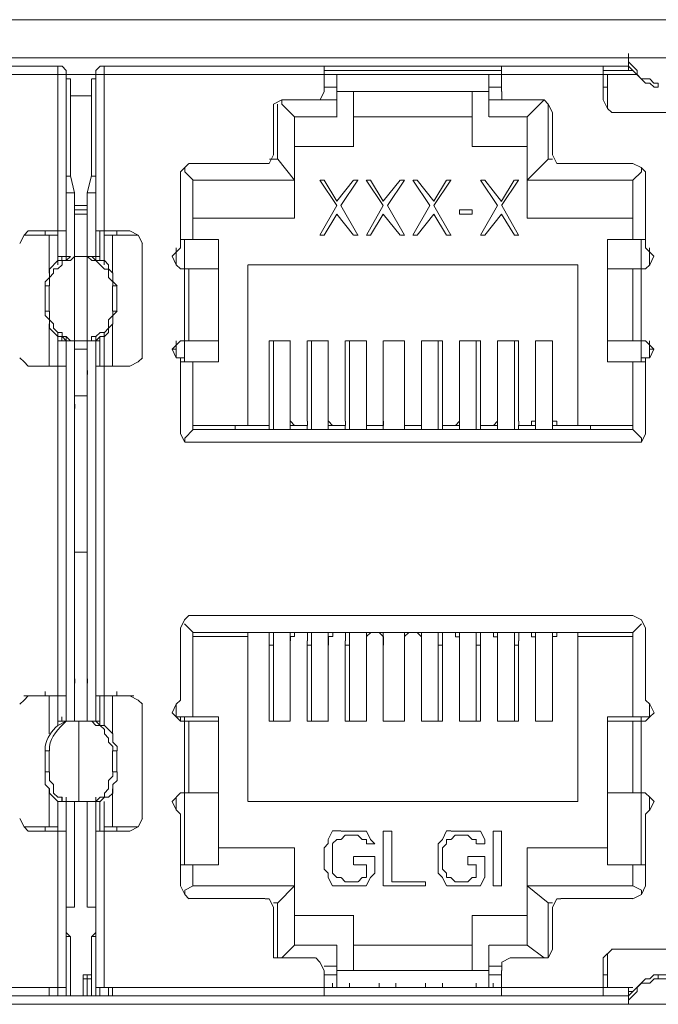
# Model space of a CAD drawing. Units: millimetres. Extents: x 0.21 to 8.09, y 0.36 to 2.71.
# Drawn here: x 6.1 to 6.23, y 2.1 to 2.29 of the extents above; entities that cross this region are included whole.
import ezdxf

# ---------------------------------------------------------------- set-up
doc = ezdxf.new("R2010")
doc.units = ezdxf.units.MM
doc.layers.add('Dahua', color=7, linetype='Continuous')

# ---------------------------------------------------------------- blocks, each defined once
blk = doc.blocks.new('NVR5816_32_64_16P_4KS2E_r')
at = {"layer": 'Dahua', "lineweight": 0}
for points in [[(5.88333, 2.29468), (6.80583, 2.29468)], [(6.21993, 2.28719), (6.21993, 2.28803)], [(6.22, 2.28718), (6.00417, 2.28718)], [(6.00417, 2.28552), (6.1075, 2.28552)], [(6.10744, 2.24636), (6.10744, 2.25303), (6.10744, 2.28553)], [(6.10913, 2.28468), (6.1083, 2.28552), (6.10747, 2.28552)], [(6.11663, 2.28552), (6.1158, 2.28552), (6.11497, 2.28468)], [(6.11661, 2.28552), (6.11661, 2.25302)], [(6.11666, 2.28552), (6.21999, 2.28552)], [(6.15994, 2.28053), (6.15994, 2.28553)], [(6.19493, 2.28053), (6.19493, 2.28553)], [(6.21493, 2.27886), (6.21493, 2.28552)], [(6.21993, 2.28469), (6.21993, 2.28636)], [(6.2258, 2.28219), (6.22496, 2.28219), (6.22413, 2.28302), (6.22246, 2.28302), (6.22163, 2.28385), (6.22163, 2.28469), (6.21996, 2.28635), (6.21996, 2.28719)], [(6.21997, 2.28635), (6.21997, 2.28552), (6.2233, 2.28218), (6.22413, 2.28218), (6.22497, 2.28135), (6.2258, 2.28135)], [(6.23583, 2.28718), (6.21999, 2.28718)], [(6.06416, 2.28385), (6.10916, 2.28385), (6.11499, 2.28385)], [(6.1091, 2.28385), (6.1091, 2.28469)], [(6.1091, 2.28385), (6.1091, 2.24802), (6.1091, 2.24719)], [(6.11494, 2.28385), (6.11494, 2.28469)], [(6.11494, 2.24802), (6.11494, 2.28385)], [(6.15999, 2.28385), (6.11499, 2.28385)], [(6.15999, 2.28468), (6.19499, 2.28468)], [(6.21499, 2.28385), (6.19499, 2.28385), (6.15999, 2.28385)], [(6.16244, 2.27553), (6.16244, 2.28386)], [(6.19244, 2.27553), (6.19244, 2.28386)], [(6.21499, 2.28468), (6.22083, 2.28468)], [(6.22166, 2.28385), (6.21499, 2.28385)], [(6.21577, 2.27719), (6.21577, 2.28386)], [(6.22, 2.28468), (6.22083, 2.28468)], [(6.10999, 2.28301), (6.10916, 2.28301)], [(6.10994, 2.26386), (6.10994, 2.28302)], [(6.1141, 2.28302), (6.1141, 2.26385)], [(6.11416, 2.28301), (6.115, 2.28301)], [(6.22577, 2.28219), (6.22577, 2.28136)], [(6.11416, 2.27968), (6.10999, 2.27968)], [(6.1583, 2.27885), (6.15915, 2.27885), (6.15997, 2.28052)], [(6.15999, 2.28135), (6.16249, 2.28135)], [(6.19249, 2.28051), (6.16249, 2.28051)], [(6.16577, 2.26969), (6.16577, 2.28052)], [(6.1891, 2.2697), (6.1891, 2.28053)], [(6.19249, 2.28135), (6.19499, 2.28135)], [(6.19497, 2.28052), (6.19497, 2.27885), (6.19663, 2.27885)], [(6.21499, 2.28135), (6.21583, 2.28135)], [(6.15164, 2.27885), (6.14997, 2.27802), (6.14997, 2.27635)], [(6.15077, 2.26719), (6.15077, 2.27803)], [(6.15413, 2.27551), (6.15163, 2.27801), (6.15163, 2.27885)], [(6.15833, 2.27885), (6.15166, 2.27885)], [(6.15915, 2.27885), (6.16249, 2.27885)], [(6.19249, 2.27885), (6.19499, 2.27885)], [(6.20332, 2.27885), (6.19666, 2.27885)], [(6.19997, 2.27551), (6.2033, 2.27885)], [(6.20496, 2.27635), (6.20413, 2.27801), (6.2033, 2.27885)], [(6.2041, 2.27802), (6.2041, 2.26719)], [(6.21497, 2.27885), (6.2158, 2.27718), (6.21663, 2.27635)], [(6.14994, 2.27635), (6.14994, 2.26802)], [(6.20494, 2.26803), (6.20494, 2.27636)], [(6.21666, 2.27635), (6.23916, 2.27635)], [(6.1541, 2.25552), (6.1541, 2.27552)], [(6.16249, 2.27551), (6.15416, 2.27551)], [(6.18916, 2.27551), (6.16582, 2.27551)], [(6.19999, 2.27551), (6.19249, 2.27551)], [(6.19994, 2.25553), (6.19994, 2.27553)], [(6.1483, 2.26635), (6.14914, 2.26635), (6.14997, 2.26802)], [(6.15416, 2.26968), (6.16582, 2.26968)], [(6.18916, 2.26968), (6.19999, 2.26968)], [(6.20496, 2.26801), (6.2058, 2.26635), (6.20663, 2.26635)], [(6.1333, 2.26635), (6.13163, 2.26469)], [(6.14832, 2.26634), (6.13332, 2.26634)], [(6.14916, 2.26718), (6.15082, 2.26718)], [(6.15413, 2.26302), (6.1508, 2.26718)], [(6.19997, 2.26302), (6.20413, 2.26718)], [(6.20416, 2.26718), (6.20499, 2.26718)], [(6.22082, 2.26634), (6.20665, 2.26634)], [(6.22329, 2.26468), (6.22246, 2.26552), (6.22079, 2.26635)], [(6.10996, 2.26385), (6.10996, 2.26468)], [(6.11413, 2.26385), (6.11413, 2.26468)], [(6.13161, 2.26469), (6.13161, 2.24969)], [(6.13414, 2.26302), (6.13247, 2.26468), (6.13247, 2.26552)], [(6.2208, 2.26302), (6.22247, 2.26468), (6.22247, 2.26552)], [(6.22327, 2.2497), (6.22327, 2.2647)], [(6.11077, 2.26053), (6.10993, 2.26386)], [(6.1141, 2.26386), (6.11327, 2.26052)], [(6.1341, 2.26302), (6.1341, 2.25135)], [(6.15415, 2.26302), (6.13415, 2.26302)], [(6.16244, 2.25802), (6.1591, 2.26302)], [(6.15998, 2.26302), (6.15915, 2.26302)], [(6.15993, 2.26303), (6.16243, 2.25886)], [(6.16244, 2.25886), (6.16577, 2.26302)], [(6.1666, 2.26303), (6.16327, 2.25803)], [(6.16665, 2.26302), (6.16582, 2.26302)], [(6.1716, 2.25802), (6.16826, 2.26302)], [(6.16915, 2.26302), (6.16832, 2.26302)], [(6.1691, 2.26303), (6.1716, 2.25886)], [(6.1716, 2.25886), (6.17493, 2.26302)], [(6.17577, 2.26303), (6.17243, 2.25803)], [(6.17582, 2.26302), (6.17498, 2.26302)], [(6.18077, 2.25802), (6.17743, 2.26302)], [(6.17832, 2.26302), (6.17748, 2.26302)], [(6.17826, 2.26303), (6.1816, 2.25886)], [(6.18493, 2.26303), (6.1816, 2.25803)], [(6.1816, 2.25886), (6.1841, 2.26302)], [(6.18498, 2.26302), (6.18415, 2.26302)], [(6.19411, 2.25802), (6.19078, 2.26302)], [(6.19165, 2.26302), (6.19082, 2.26302)], [(6.19161, 2.26302), (6.19494, 2.25885)], [(6.19826, 2.26303), (6.19493, 2.25803)], [(6.19493, 2.25886), (6.19743, 2.26302)], [(6.19832, 2.26302), (6.19748, 2.26302)], [(6.22081, 2.26302), (6.19998, 2.26302)], [(6.22077, 2.25136), (6.22077, 2.26302)], [(6.11081, 2.26051), (6.10915, 2.26051)], [(6.11077, 2.24802), (6.11077, 2.26052)], [(6.11327, 2.26053), (6.11327, 2.24803)], [(6.11498, 2.26051), (6.11331, 2.26051)], [(6.11331, 2.25802), (6.11081, 2.25802)], [(6.11081, 2.25718), (6.11331, 2.25718)], [(6.11331, 2.25635), (6.11081, 2.25635)], [(6.1591, 2.25219), (6.16243, 2.25803)], [(6.16244, 2.25636), (6.15994, 2.2522)], [(6.16577, 2.25219), (6.16243, 2.25636)], [(6.16326, 2.25802), (6.1666, 2.25219)], [(6.16827, 2.25219), (6.1716, 2.25803)], [(6.1716, 2.25636), (6.1691, 2.2522)], [(6.17493, 2.25219), (6.1716, 2.25636)], [(6.17243, 2.25802), (6.17577, 2.25219)], [(6.17743, 2.25219), (6.18076, 2.25803)], [(6.1816, 2.25636), (6.17827, 2.2522)], [(6.1816, 2.25802), (6.18493, 2.25219)], [(6.1841, 2.25219), (6.1816, 2.25636)], [(6.18661, 2.25719), (6.18661, 2.25636)], [(6.18914, 2.25718), (6.18664, 2.25718)], [(6.18665, 2.25635), (6.18915, 2.25635)], [(6.1891, 2.25636), (6.1891, 2.25719)], [(6.19076, 2.25219), (6.1941, 2.25803)], [(6.19493, 2.25636), (6.1916, 2.2522)], [(6.19744, 2.25219), (6.19494, 2.25636)], [(6.19495, 2.25802), (6.19828, 2.25219)], [(6.13414, 2.25551), (6.15414, 2.25551)], [(6.19998, 2.25551), (6.22081, 2.25551)], [(6.10164, 2.25302), (6.1008, 2.25219), (6.09997, 2.25052)], [(6.10164, 2.25301), (6.10914, 2.25301)], [(6.10494, 2.25303), (6.10494, 2.25219)], [(6.11498, 2.25301), (6.12164, 2.25301)], [(6.11577, 2.25303), (6.11577, 2.24719), (6.11577, 2.24803)], [(6.11661, 2.24636), (6.11661, 2.25303), (6.11661, 2.24719)], [(6.1191, 2.25219), (6.1191, 2.25303)], [(6.12413, 2.25052), (6.1233, 2.25218), (6.12163, 2.25302)], [(6.10082, 2.25219), (6.10748, 2.25219)], [(6.10577, 2.25219), (6.10577, 2.24469)], [(6.11665, 2.25219), (6.12331, 2.25219)], [(6.11827, 2.25219), (6.11827, 2.24469)], [(6.12411, 2.22802), (6.12411, 2.25052)], [(6.13165, 2.25135), (6.13915, 2.25135)], [(6.13243, 2.22719), (6.13243, 2.23136), (6.13243, 2.25136)], [(6.1391, 2.22719), (6.1391, 2.25135)], [(6.15915, 2.25219), (6.15998, 2.25219)], [(6.16581, 2.25219), (6.16665, 2.25219)], [(6.16832, 2.25219), (6.16915, 2.25219)], [(6.17498, 2.25219), (6.17582, 2.25219)], [(6.17748, 2.25219), (6.17831, 2.25219)], [(6.18414, 2.25219), (6.18498, 2.25219)], [(6.19081, 2.25219), (6.19164, 2.25219)], [(6.19748, 2.25219), (6.19831, 2.25219)], [(6.21577, 2.25136), (6.21577, 2.22719)], [(6.21581, 2.25135), (6.22331, 2.25135)], [(6.22243, 2.25136), (6.22243, 2.24552)], [(6.13163, 2.24968), (6.1308, 2.24885), (6.12997, 2.24802), (6.1308, 2.24635), (6.13163, 2.24552)], [(6.13077, 2.24969), (6.13077, 2.24636)], [(6.13077, 2.24636), (6.13077, 2.24886)], [(6.22329, 2.24552), (6.22414, 2.24635), (6.22496, 2.24802), (6.22414, 2.24885), (6.22329, 2.24969)], [(6.2241, 2.24636), (6.2241, 2.24969)], [(6.2241, 2.24886), (6.2241, 2.24636)], [(6.10913, 2.24718), (6.10747, 2.24718), (6.1058, 2.24551), (6.1058, 2.24385), (6.10497, 2.24301), (6.10497, 2.24218)], [(6.1058, 2.24218), (6.1058, 2.24385), (6.10663, 2.24468), (6.10663, 2.24552), (6.10746, 2.24552), (6.1083, 2.24635), (6.1083, 2.24718), (6.10996, 2.24718), (6.1108, 2.24802)], [(6.10748, 2.24801), (6.10915, 2.24801)], [(6.10827, 2.24802), (6.10827, 2.24719)], [(6.10997, 2.24801), (6.10914, 2.24718)], [(6.10999, 2.24801), (6.10915, 2.24801)], [(6.11077, 2.24803), (6.11077, 2.23136), (6.11077, 2.21886)], [(6.11081, 2.24801), (6.11165, 2.24801), (6.11331, 2.24801)], [(6.11327, 2.24802), (6.11327, 2.23135)], [(6.1133, 2.24801), (6.11414, 2.24718), (6.11497, 2.24718), (6.11664, 2.24551), (6.11747, 2.24551), (6.11747, 2.24385), (6.1183, 2.24301), (6.1183, 2.24218)], [(6.11582, 2.24801), (6.11332, 2.24801)], [(6.11497, 2.24718), (6.11414, 2.24801)], [(6.11494, 2.24719), (6.11494, 2.24803)], [(6.11913, 2.24218), (6.1183, 2.24302), (6.1183, 2.24468), (6.11747, 2.24552), (6.11747, 2.24635), (6.11663, 2.24718), (6.11497, 2.24718)], [(6.13165, 2.24552), (6.13915, 2.24552)], [(6.13327, 2.24553), (6.13327, 2.23136)], [(6.14494, 2.21469), (6.14494, 2.24636)], [(6.14498, 2.24635), (6.20998, 2.24635)], [(6.20993, 2.24636), (6.20993, 2.21469)], [(6.22332, 2.24552), (6.21582, 2.24552)], [(6.22077, 2.23136), (6.22077, 2.24553)], [(6.22243, 2.2272), (6.22243, 2.24553)], [(6.10494, 2.24219), (6.10494, 2.23719)], [(6.10582, 2.24218), (6.10498, 2.24218)], [(6.10577, 2.23719), (6.10577, 2.24219)], [(6.11827, 2.24219), (6.11827, 2.23719)], [(6.11915, 2.24218), (6.11832, 2.24218)], [(6.1191, 2.23719), (6.1191, 2.24219)], [(6.10496, 2.23718), (6.10496, 2.23635), (6.10579, 2.23552), (6.10579, 2.23385), (6.10746, 2.23218), (6.10829, 2.23218), (6.10913, 2.23135)], [(6.10498, 2.23718), (6.10582, 2.23718)], [(6.11079, 2.23135), (6.10996, 2.23135), (6.10913, 2.23219), (6.10829, 2.23219), (6.10829, 2.23302), (6.10746, 2.23302), (6.10663, 2.23385), (6.10663, 2.23469), (6.10579, 2.23552), (6.10579, 2.23719)], [(6.1183, 2.23718), (6.1183, 2.23635), (6.11747, 2.23552), (6.11747, 2.23385), (6.11663, 2.23302), (6.1158, 2.23302), (6.11497, 2.23218), (6.11413, 2.23218), (6.11413, 2.23135), (6.1133, 2.23135)], [(6.11496, 2.23135), (6.1158, 2.23219), (6.11663, 2.23219), (6.11746, 2.23302), (6.11746, 2.23385), (6.1183, 2.23469), (6.1183, 2.23635), (6.11913, 2.23719)], [(6.11831, 2.23718), (6.11915, 2.23718)], [(6.10577, 2.23469), (6.10577, 2.22635)], [(6.10744, 2.22636), (6.10744, 2.23219), (6.10744, 2.22636), (6.10744, 2.23301)], [(6.11661, 2.23303), (6.11661, 2.22636), (6.11661, 2.16136)], [(6.11827, 2.23469), (6.11827, 2.22635)], [(6.10748, 2.23135), (6.10998, 2.23135)], [(6.10827, 2.23219), (6.10827, 2.23136)], [(6.1091, 2.23219), (6.1091, 2.23136)], [(6.1091, 2.15636), (6.1091, 2.23136)], [(6.10914, 2.23135), (6.10997, 2.23135)], [(6.11077, 2.16386), (6.11077, 2.15636), (6.11077, 2.23136)], [(6.11081, 2.23135), (6.11165, 2.23135), (6.11581, 2.23135)], [(6.11327, 2.22553), (6.11327, 2.23136), (6.11327, 2.15636)], [(6.11414, 2.23135), (6.11497, 2.23135)], [(6.11494, 2.23136), (6.11494, 2.23219)], [(6.11494, 2.15719), (6.11494, 2.15636), (6.11494, 2.23136)], [(6.11577, 2.23136), (6.11577, 2.23219)], [(6.11577, 2.22636), (6.11577, 2.23219)], [(6.11661, 2.23219), (6.11661, 2.22636)], [(6.13163, 2.23135), (6.12997, 2.22969), (6.1308, 2.22802), (6.13163, 2.22802)], [(6.13077, 2.23136), (6.13077, 2.22803)], [(6.13165, 2.23135), (6.13915, 2.23135)], [(6.1491, 2.23136), (6.1491, 2.21553)], [(6.15081, 2.23135), (6.14915, 2.23135)], [(6.14994, 2.21385), (6.14994, 2.23135)], [(6.15247, 2.23135), (6.1508, 2.23135)], [(6.15331, 2.23135), (6.15248, 2.23135)], [(6.15327, 2.21552), (6.15327, 2.23136)], [(6.15327, 2.21385), (6.15327, 2.23135)], [(6.1566, 2.23136), (6.1566, 2.21553)], [(6.15748, 2.23135), (6.15664, 2.23135)], [(6.15744, 2.21385), (6.15744, 2.23135)], [(6.15997, 2.23135), (6.15747, 2.23135)], [(6.16082, 2.23135), (6.15998, 2.23135)], [(6.16077, 2.21552), (6.16077, 2.23136)], [(6.16077, 2.21385), (6.16077, 2.23135)], [(6.1641, 2.23136), (6.1641, 2.21553)], [(6.16498, 2.23135), (6.16415, 2.23135)], [(6.16494, 2.21385), (6.16494, 2.23135)], [(6.16747, 2.23135), (6.16497, 2.23135)], [(6.16831, 2.23135), (6.16747, 2.23135)], [(6.16827, 2.21552), (6.16827, 2.23136)], [(6.16827, 2.21385), (6.16827, 2.23135)], [(6.1716, 2.23136), (6.1716, 2.21553)], [(6.1716, 2.23135), (6.1716, 2.21385), (6.1716, 2.21469)], [(6.17248, 2.23135), (6.17165, 2.23135)], [(6.17497, 2.23135), (6.17247, 2.23135)], [(6.17581, 2.23135), (6.17498, 2.23135)], [(6.17577, 2.21552), (6.17577, 2.23136)], [(6.17577, 2.21385), (6.17577, 2.23135)], [(6.17911, 2.23136), (6.17911, 2.21553)], [(6.17911, 2.23135), (6.17911, 2.21385), (6.17911, 2.21469)], [(6.17998, 2.23135), (6.17915, 2.23135)], [(6.18247, 2.23135), (6.17997, 2.23135)], [(6.18243, 2.21385), (6.18243, 2.23135)], [(6.18331, 2.23135), (6.18248, 2.23135)], [(6.18327, 2.23136), (6.18327, 2.21553)], [(6.18661, 2.23136), (6.18661, 2.21553)], [(6.18661, 2.23135), (6.18661, 2.21385), (6.18661, 2.21469)], [(6.18748, 2.23135), (6.18665, 2.23135)], [(6.18997, 2.23135), (6.18747, 2.23135)], [(6.18994, 2.21385), (6.18994, 2.23135)], [(6.19081, 2.23135), (6.18998, 2.23135)], [(6.19077, 2.21552), (6.19077, 2.23136)], [(6.1941, 2.23136), (6.1941, 2.21386), (6.1941, 2.2147)], [(6.1941, 2.23136), (6.1941, 2.21553)], [(6.19497, 2.23135), (6.19414, 2.23135)], [(6.19663, 2.23135), (6.19496, 2.23135)], [(6.19831, 2.23135), (6.19664, 2.23135)], [(6.19744, 2.21386), (6.19744, 2.23136)], [(6.19827, 2.21552), (6.19827, 2.23136)], [(6.2016, 2.23136), (6.2016, 2.21386), (6.2016, 2.2147)], [(6.2016, 2.23136), (6.2016, 2.21553)], [(6.20247, 2.23135), (6.20164, 2.23135)], [(6.20413, 2.23135), (6.20246, 2.23135)], [(6.20498, 2.23135), (6.20414, 2.23135)], [(6.20494, 2.21386), (6.20494, 2.23136)], [(6.20494, 2.21552), (6.20494, 2.23136)], [(6.21581, 2.23135), (6.22331, 2.23135)], [(6.22329, 2.23135), (6.22413, 2.23051), (6.22496, 2.22968), (6.22413, 2.22801), (6.22329, 2.22801), (6.22246, 2.22801)], [(6.2241, 2.22803), (6.2241, 2.23136)], [(6.1108, 2.22968), (6.1133, 2.22968)], [(6.12997, 2.22968), (6.1308, 2.22968)], [(6.13077, 2.22802), (6.13077, 2.23052)], [(6.2241, 2.23052), (6.2241, 2.22802)], [(6.22413, 2.22968), (6.22496, 2.22968)], [(6.09997, 2.22801), (6.1008, 2.22718), (6.10164, 2.22635)], [(6.12164, 2.22635), (6.1233, 2.22718), (6.12414, 2.22801)], [(6.13161, 2.22802), (6.13161, 2.21302)], [(6.13246, 2.22801), (6.13163, 2.22801)], [(6.13913, 2.22718), (6.13163, 2.22718)], [(6.1341, 2.22719), (6.1341, 2.21385)], [(6.21579, 2.22718), (6.22329, 2.22718)], [(6.22077, 2.21386), (6.22077, 2.2272)], [(6.22327, 2.21303), (6.22327, 2.22803)], [(6.10162, 2.22635), (6.10912, 2.22635)], [(6.10744, 2.16136), (6.10744, 2.22636)], [(6.1133, 2.22552), (6.1133, 2.22469)], [(6.11496, 2.22635), (6.12163, 2.22635)], [(6.1133, 2.22051), (6.1108, 2.22051)], [(6.1108, 2.21802), (6.1108, 2.21885)], [(6.1483, 2.21468), (6.14914, 2.21468), (6.14914, 2.21552)], [(6.1533, 2.21552), (6.15413, 2.21468)], [(6.1558, 2.21468), (6.15664, 2.21468), (6.15664, 2.21552)], [(6.1608, 2.21552), (6.16163, 2.21468)], [(6.1633, 2.21468), (6.16414, 2.21468), (6.16414, 2.21552)], [(6.1683, 2.21552), (6.1683, 2.21468), (6.16913, 2.21468)], [(6.1708, 2.21468), (6.17164, 2.21468), (6.17164, 2.21552)], [(6.1758, 2.21552), (6.1758, 2.21468), (6.17664, 2.21468)], [(6.17831, 2.21468), (6.17914, 2.21468), (6.17914, 2.21552)], [(6.1833, 2.21552), (6.1833, 2.21468), (6.18414, 2.21468)], [(6.18581, 2.21468), (6.18664, 2.21552)], [(6.1908, 2.21552), (6.1908, 2.21468), (6.19164, 2.21468)], [(6.1933, 2.21468), (6.19413, 2.21552)], [(6.1983, 2.21552), (6.1983, 2.21468), (6.19914, 2.21468)], [(6.19997, 2.21468), (6.2008, 2.21468), (6.2008, 2.21552), (6.20163, 2.21552)], [(6.20497, 2.21552), (6.2058, 2.21552), (6.2058, 2.21468), (6.20664, 2.21468)], [(6.13414, 2.21385), (6.13247, 2.21218), (6.13247, 2.21135)], [(6.13412, 2.21385), (6.22079, 2.21385)], [(6.13413, 2.21468), (6.14496, 2.21468)], [(6.14244, 2.21469), (6.14244, 2.21386)], [(6.14246, 2.21468), (6.14912, 2.21468)], [(6.14496, 2.21468), (6.14829, 2.21468)], [(6.1491, 2.21385), (6.1491, 2.21469)], [(6.15327, 2.21469), (6.15327, 2.21386)], [(6.15329, 2.21468), (6.15662, 2.21468)], [(6.15579, 2.21468), (6.15412, 2.21468)], [(6.1566, 2.21385), (6.1566, 2.21469)], [(6.16077, 2.21469), (6.16077, 2.21386)], [(6.16079, 2.21468), (6.16412, 2.21468)], [(6.16329, 2.21468), (6.16162, 2.21468)], [(6.1641, 2.21385), (6.1641, 2.21469)], [(6.16827, 2.21469), (6.16827, 2.21386)], [(6.16829, 2.21468), (6.17162, 2.21468)], [(6.17079, 2.21468), (6.16912, 2.21468)], [(6.17577, 2.21469), (6.17577, 2.21386)], [(6.17579, 2.21468), (6.17912, 2.21468)], [(6.17829, 2.21468), (6.17662, 2.21468)], [(6.18327, 2.21469), (6.18327, 2.21386)], [(6.18328, 2.21468), (6.18662, 2.21468)], [(6.18579, 2.21468), (6.18412, 2.21468)], [(6.19077, 2.21469), (6.19077, 2.21386)], [(6.19078, 2.21468), (6.19412, 2.21468)], [(6.19329, 2.21468), (6.19162, 2.21468)], [(6.19827, 2.21469), (6.19827, 2.21386)], [(6.19828, 2.21468), (6.20162, 2.21468)], [(6.19995, 2.21468), (6.19912, 2.21468)], [(6.20494, 2.21469), (6.20494, 2.21386)], [(6.20495, 2.21468), (6.21245, 2.21468)], [(6.20996, 2.21468), (6.20662, 2.21468)], [(6.22079, 2.21468), (6.20996, 2.21468)], [(6.21244, 2.21386), (6.21244, 2.2147)], [(6.2208, 2.21385), (6.22247, 2.21218), (6.22247, 2.21135)], [(6.13163, 2.21301), (6.13247, 2.21135), (6.1333, 2.21135)], [(6.2208, 2.21135), (6.22247, 2.21135), (6.2233, 2.21302)], [(6.13329, 2.21135), (6.22079, 2.21135)], [(6.11329, 2.18969), (6.11079, 2.18969)], [(6.13329, 2.17719), (6.13246, 2.17635), (6.13163, 2.17469)], [(6.22077, 2.17719), (6.13327, 2.17719)], [(6.2233, 2.17468), (6.22247, 2.17635), (6.2208, 2.17718)], [(6.13161, 2.17469), (6.13161, 2.16052)], [(6.13413, 2.17385), (6.13246, 2.17552)], [(6.2208, 2.17385), (6.22247, 2.17552)], [(6.22327, 2.16052), (6.22327, 2.17469)], [(6.1341, 2.17386), (6.1341, 2.15719)], [(6.22077, 2.17386), (6.1341, 2.17386)], [(6.14495, 2.17302), (6.13412, 2.17302)], [(6.14494, 2.14052), (6.14494, 2.17386)], [(6.14495, 2.17386), (6.14828, 2.17386)], [(6.14914, 2.17218), (6.14914, 2.17385), (6.1483, 2.17385)], [(6.14994, 2.17386), (6.14994, 2.15636)], [(6.15327, 2.17386), (6.15327, 2.15636), (6.15327, 2.17219)], [(6.15413, 2.17385), (6.15413, 2.17302), (6.1533, 2.17302), (6.1533, 2.17218)], [(6.15412, 2.17386), (6.15578, 2.17386)], [(6.15664, 2.17218), (6.15664, 2.17385), (6.1558, 2.17385)], [(6.15744, 2.17386), (6.15744, 2.15636)], [(6.16077, 2.17386), (6.16077, 2.15636), (6.16077, 2.17219)], [(6.16164, 2.17385), (6.16164, 2.17302), (6.1608, 2.17302), (6.1608, 2.17218)], [(6.16162, 2.17386), (6.16328, 2.17386)], [(6.16414, 2.17218), (6.16414, 2.17385), (6.1633, 2.17385)], [(6.16494, 2.17386), (6.16494, 2.15636)], [(6.16827, 2.17386), (6.16827, 2.15636), (6.16827, 2.17219)], [(6.16914, 2.17385), (6.1683, 2.17302), (6.1683, 2.17218)], [(6.16911, 2.17386), (6.17078, 2.17386)], [(6.17163, 2.17218), (6.17163, 2.17301), (6.1708, 2.17385)], [(6.1716, 2.17386), (6.1716, 2.15636)], [(6.17577, 2.17386), (6.17577, 2.15636), (6.17577, 2.17219)], [(6.17664, 2.17385), (6.1758, 2.17302), (6.1758, 2.17218)], [(6.17661, 2.17386), (6.17828, 2.17386)], [(6.17913, 2.17218), (6.17913, 2.17301), (6.1783, 2.17385)], [(6.17911, 2.17386), (6.17911, 2.15636)], [(6.18243, 2.17386), (6.18243, 2.15636)], [(6.18414, 2.17385), (6.1833, 2.17385), (6.1833, 2.17218)], [(6.18578, 2.17386), (6.18412, 2.17386)], [(6.18664, 2.17218), (6.18664, 2.17301), (6.18581, 2.17301), (6.18581, 2.17385)], [(6.18661, 2.17386), (6.18661, 2.15636)], [(6.18994, 2.17386), (6.18994, 2.15636)], [(6.19164, 2.17385), (6.1908, 2.17385), (6.1908, 2.17218)], [(6.19161, 2.17386), (6.19328, 2.17386)], [(6.19413, 2.17218), (6.19413, 2.17301), (6.1933, 2.17301), (6.1933, 2.17385)], [(6.1941, 2.17386), (6.1941, 2.15636)], [(6.19744, 2.17386), (6.19744, 2.15636)], [(6.19914, 2.17385), (6.19831, 2.17385), (6.19831, 2.17218)], [(6.19911, 2.17386), (6.19994, 2.17386)], [(6.20163, 2.17218), (6.20163, 2.17301), (6.2008, 2.17301), (6.2008, 2.17385), (6.19997, 2.17385)], [(6.2016, 2.17386), (6.2016, 2.15636)], [(6.20494, 2.17386), (6.20494, 2.15636), (6.20494, 2.17219)], [(6.20664, 2.17385), (6.20581, 2.17385), (6.20581, 2.17302), (6.20497, 2.17302), (6.20497, 2.17218)], [(6.20661, 2.17386), (6.20994, 2.17386)], [(6.20993, 2.17386), (6.20993, 2.14052)], [(6.22078, 2.17302), (6.20995, 2.17302)], [(6.22077, 2.15719), (6.22077, 2.17386)], [(6.1491, 2.17219), (6.1491, 2.15635)], [(6.14995, 2.17135), (6.14912, 2.17135)], [(6.15328, 2.17135), (6.15328, 2.17219)], [(6.1566, 2.17219), (6.1566, 2.15635)], [(6.15745, 2.17135), (6.15662, 2.17135)], [(6.16078, 2.17135), (6.16078, 2.17219)], [(6.1641, 2.17219), (6.1641, 2.15635)], [(6.16494, 2.17135), (6.16411, 2.17135)], [(6.16828, 2.17135), (6.16828, 2.17219)], [(6.1716, 2.17219), (6.1716, 2.15635)], [(6.17162, 2.17135), (6.17162, 2.17219)], [(6.17578, 2.17135), (6.17578, 2.17219)], [(6.17911, 2.17219), (6.17911, 2.15635)], [(6.17911, 2.17135), (6.17911, 2.17219)], [(6.18328, 2.17135), (6.18245, 2.17135)], [(6.18327, 2.17219), (6.18327, 2.15635)], [(6.18661, 2.17219), (6.18661, 2.15635)], [(6.18661, 2.17135), (6.18661, 2.17219)], [(6.19078, 2.17135), (6.18995, 2.17135)], [(6.19077, 2.15636), (6.19077, 2.17219)], [(6.1941, 2.1722), (6.1941, 2.15636)], [(6.19411, 2.17135), (6.19411, 2.17219)], [(6.19828, 2.17135), (6.19745, 2.17135)], [(6.19827, 2.15636), (6.19827, 2.17219)], [(6.2016, 2.1722), (6.2016, 2.15636)], [(6.20161, 2.17135), (6.20161, 2.17219)], [(6.20494, 2.17135), (6.20494, 2.17219)], [(6.1108, 2.16385), (6.1108, 2.16469)], [(6.11327, 2.15636), (6.11327, 2.16386)], [(6.1133, 2.16468), (6.1133, 2.16385)], [(6.10163, 2.16135), (6.1008, 2.16052), (6.09996, 2.15968)], [(6.10076, 2.16136), (6.10743, 2.16136)], [(6.1016, 2.16136), (6.1091, 2.16136)], [(6.10494, 2.16136), (6.10494, 2.16219)], [(6.10577, 2.15386), (6.10577, 2.16136)], [(6.10744, 2.15553), (6.10744, 2.16136)], [(6.11494, 2.16136), (6.1216, 2.16136)], [(6.11577, 2.15553), (6.11577, 2.16136)], [(6.1166, 2.16136), (6.12243, 2.16136)], [(6.11827, 2.16136), (6.11827, 2.15386)], [(6.1191, 2.16136), (6.1191, 2.16219)], [(6.12413, 2.15968), (6.1233, 2.16052), (6.12163, 2.16135)], [(6.12411, 2.15969), (6.12411, 2.13719)], [(6.13163, 2.16052), (6.1308, 2.15968), (6.12997, 2.15802), (6.1308, 2.15718), (6.13163, 2.15635)], [(6.13077, 2.15719), (6.13077, 2.15969)], [(6.2233, 2.15635), (6.22413, 2.15718), (6.22497, 2.15801), (6.22413, 2.15968), (6.2233, 2.16051)], [(6.2241, 2.1597), (6.2241, 2.1572)], [(6.10827, 2.15636), (6.10827, 2.15719)], [(6.10913, 2.15635), (6.10913, 2.15719)], [(6.11496, 2.15635), (6.11496, 2.15719)], [(6.1316, 2.15719), (6.13077, 2.15719)], [(6.13077, 2.15719), (6.1391, 2.15719)], [(6.13161, 2.15719), (6.13161, 2.15635), (6.13161, 2.15719)], [(6.13243, 2.15636), (6.13243, 2.15719)], [(6.1391, 2.12803), (6.1391, 2.15719)], [(6.21577, 2.15719), (6.21577, 2.12803)], [(6.21577, 2.15719), (6.2241, 2.15719)], [(6.22243, 2.15719), (6.22243, 2.15636)], [(6.22243, 2.15636), (6.22243, 2.15719), (6.22243, 2.14219), (6.22243, 2.12803)], [(6.2241, 2.15719), (6.22243, 2.15719)], [(6.11495, 2.15636), (6.10912, 2.15636), (6.10745, 2.15636)], [(6.10913, 2.15635), (6.10996, 2.15635)], [(6.1116, 2.14052), (6.1116, 2.15636), (6.1116, 2.14052)], [(6.1133, 2.15635), (6.11414, 2.15635), (6.11497, 2.15552), (6.1158, 2.15552), (6.11664, 2.15469), (6.11664, 2.15385), (6.11747, 2.15302), (6.11747, 2.15219), (6.1183, 2.15135), (6.1183, 2.15052)], [(6.11495, 2.15636), (6.11578, 2.15636)], [(6.11913, 2.15051), (6.11913, 2.15135), (6.11829, 2.15218), (6.11829, 2.15385), (6.11663, 2.15551), (6.11579, 2.15551), (6.11496, 2.15635)], [(6.1316, 2.15636), (6.1391, 2.15636)], [(6.13243, 2.12803), (6.13243, 2.14219), (6.13243, 2.15636)], [(6.13327, 2.15636), (6.13327, 2.14219)], [(6.14911, 2.15636), (6.15328, 2.15636)], [(6.15661, 2.15636), (6.16078, 2.15636)], [(6.16411, 2.15636), (6.16828, 2.15636)], [(6.17161, 2.15636), (6.17578, 2.15636)], [(6.17911, 2.15636), (6.18327, 2.15636)], [(6.18661, 2.15636), (6.19077, 2.15636)], [(6.19411, 2.15636), (6.19827, 2.15636)], [(6.20161, 2.15636), (6.20494, 2.15636)], [(6.22326, 2.15636), (6.21576, 2.15636)], [(6.22077, 2.14219), (6.22077, 2.15636)], [(6.1058, 2.15051), (6.1058, 2.15135)], [(6.10494, 2.15052), (6.10494, 2.14635)], [(6.10578, 2.15053), (6.10495, 2.15053)], [(6.10577, 2.14636), (6.10577, 2.15052)], [(6.11827, 2.15052), (6.11827, 2.14635)], [(6.11911, 2.15053), (6.11828, 2.15053)], [(6.1191, 2.14636), (6.1191, 2.15052)], [(6.10495, 2.14636), (6.10578, 2.14636)], [(6.10496, 2.14635), (6.10496, 2.14385), (6.10579, 2.14302), (6.10579, 2.14218), (6.10746, 2.14052), (6.10913, 2.14052)], [(6.10996, 2.14052), (6.10829, 2.14052), (6.10829, 2.14135), (6.10746, 2.14135), (6.10663, 2.14218), (6.10663, 2.14385), (6.10579, 2.14468), (6.10579, 2.14635)], [(6.1183, 2.14635), (6.1183, 2.14552), (6.11747, 2.14468), (6.11747, 2.14302), (6.11663, 2.14218), (6.11663, 2.14135), (6.1158, 2.14135), (6.11497, 2.14052), (6.1133, 2.14052)], [(6.11913, 2.14635), (6.11913, 2.14468), (6.1183, 2.14385), (6.1183, 2.14218), (6.11746, 2.14135), (6.11663, 2.14135), (6.1158, 2.14052), (6.11496, 2.14052), (6.11496, 2.14135)], [(6.11828, 2.14636), (6.11911, 2.14636)], [(6.10577, 2.13553), (6.10577, 2.14303)], [(6.11827, 2.14302), (6.11827, 2.13552)], [(6.13163, 2.14219), (6.12997, 2.14052), (6.1308, 2.13885), (6.13163, 2.13802)], [(6.13161, 2.14219), (6.13911, 2.14219)], [(6.21578, 2.14219), (6.22328, 2.14219)], [(6.2233, 2.13802), (6.22413, 2.13885), (6.22497, 2.14052), (6.22413, 2.14135), (6.2233, 2.14218)], [(6.10744, 2.13469), (6.10744, 2.14053)], [(6.11578, 2.14052), (6.11161, 2.14052), (6.10745, 2.14052)], [(6.10827, 2.14052), (6.10827, 2.14136)], [(6.1091, 2.10219), (6.1091, 2.14052)], [(6.10912, 2.14052), (6.10912, 2.14136)], [(6.10913, 2.14052), (6.10913, 2.14135)], [(6.11077, 2.11969), (6.11077, 2.14052)], [(6.11327, 2.14052), (6.11327, 2.11969)], [(6.11494, 2.14052), (6.11494, 2.14136)], [(6.11494, 2.10219), (6.11494, 2.14052)], [(6.11577, 2.13469), (6.11577, 2.14053)], [(6.13077, 2.14136), (6.13077, 2.13886)], [(6.20995, 2.14052), (6.14495, 2.14052)], [(6.2241, 2.13886), (6.2241, 2.14136)], [(6.13161, 2.13802), (6.13161, 2.12385)], [(6.22327, 2.12386), (6.22327, 2.13803)], [(6.09996, 2.13718), (6.1008, 2.13551), (6.10163, 2.13468)], [(6.12163, 2.13469), (6.1233, 2.13552), (6.12413, 2.13719)], [(6.10078, 2.13553), (6.10745, 2.13553)], [(6.10161, 2.13469), (6.10911, 2.13469)], [(6.10494, 2.13553), (6.10494, 2.13469)], [(6.10744, 2.10219), (6.10744, 2.10386), (6.10744, 2.13469)], [(6.11495, 2.13469), (6.12162, 2.13469)], [(6.11661, 2.13469), (6.11661, 2.10386)], [(6.11662, 2.13553), (6.12328, 2.13553)], [(6.1191, 2.13469), (6.1191, 2.13553)], [(6.16075, 2.13303), (6.1616, 2.1347)], [(6.16159, 2.1347), (6.16325, 2.1347)], [(6.16329, 2.13469), (6.16412, 2.13469)], [(6.16412, 2.13385), (6.16329, 2.13302)], [(6.16661, 2.13469), (6.16411, 2.13469)], [(6.16411, 2.13386), (6.16661, 2.13386)], [(6.1666, 2.13469), (6.16743, 2.13469)], [(6.16745, 2.13302), (6.16661, 2.13386)], [(6.16745, 2.13469), (6.16828, 2.13469)], [(6.16827, 2.13469), (6.1691, 2.13303)], [(6.1716, 2.13469), (6.1716, 2.12386)], [(6.17328, 2.13469), (6.17161, 2.13469)], [(6.17327, 2.12469), (6.17327, 2.13469)], [(6.18326, 2.13303), (6.18409, 2.1347)], [(6.18409, 2.1347), (6.18492, 2.1347)], [(6.18496, 2.13469), (6.18579, 2.13469)], [(6.18579, 2.13385), (6.18496, 2.13302)], [(6.18828, 2.13469), (6.18578, 2.13469)], [(6.18578, 2.13386), (6.18828, 2.13386)], [(6.18827, 2.13469), (6.1891, 2.13469)], [(6.18912, 2.13302), (6.18828, 2.13386)], [(6.18912, 2.13469), (6.19078, 2.13469)], [(6.19077, 2.13469), (6.1916, 2.13303)], [(6.19327, 2.13469), (6.19327, 2.12386)], [(6.19495, 2.13469), (6.19328, 2.13469)], [(6.19493, 2.12386), (6.19493, 2.1347)], [(6.15993, 2.13136), (6.16077, 2.1322)], [(6.16077, 2.13219), (6.16077, 2.13302)], [(6.16243, 2.13303), (6.1616, 2.1322)], [(6.1616, 2.13219), (6.1616, 2.13136)], [(6.16326, 2.13303), (6.16242, 2.13303)], [(6.16828, 2.13302), (6.16745, 2.13302)], [(6.16827, 2.13219), (6.16827, 2.13302)], [(6.16828, 2.13219), (6.16995, 2.13219)], [(6.1691, 2.13302), (6.16993, 2.13219)], [(6.18243, 2.13219), (6.18327, 2.13302)], [(6.18243, 2.13136), (6.18243, 2.1322)], [(6.1841, 2.13219), (6.18326, 2.13136)], [(6.18492, 2.13303), (6.18409, 2.13303)], [(6.1841, 2.13303), (6.1841, 2.1322)], [(6.18995, 2.13302), (6.18912, 2.13302)], [(6.18993, 2.13219), (6.18993, 2.13302)], [(6.18995, 2.13219), (6.19162, 2.13219)], [(6.1916, 2.13302), (6.1916, 2.13219)], [(6.15412, 2.13136), (6.13912, 2.13136)], [(6.1541, 2.11219), (6.1541, 2.13136)], [(6.15994, 2.13136), (6.15994, 2.12719)], [(6.1616, 2.12719), (6.1616, 2.13136)], [(6.18243, 2.13136), (6.18243, 2.12719)], [(6.18327, 2.12719), (6.18327, 2.13136)], [(6.19994, 2.11219), (6.19994, 2.13136)], [(6.19995, 2.13136), (6.21578, 2.13136)], [(6.13911, 2.12803), (6.13161, 2.12803)], [(6.1341, 2.12803), (6.1341, 2.12386)], [(6.16577, 2.12969), (6.16577, 2.12803)], [(6.16995, 2.12969), (6.16578, 2.12969)], [(6.16578, 2.12803), (6.16828, 2.12803)], [(6.16827, 2.12803), (6.16827, 2.12636)], [(6.16994, 2.12636), (6.16994, 2.12969)], [(6.18827, 2.12969), (6.18827, 2.12803)], [(6.19161, 2.12969), (6.18828, 2.12969)], [(6.18828, 2.12803), (6.18995, 2.12803)], [(6.18994, 2.12803), (6.18994, 2.12636)], [(6.1916, 2.12636), (6.1916, 2.12969)], [(6.21578, 2.12803), (6.22328, 2.12803)], [(6.22077, 2.12386), (6.22077, 2.12803)], [(6.16077, 2.12636), (6.15993, 2.12719)], [(6.16077, 2.12552), (6.16077, 2.12636)], [(6.16159, 2.12719), (6.16159, 2.12636)], [(6.1616, 2.12636), (6.16243, 2.12552)], [(6.16827, 2.12552), (6.16827, 2.12636)], [(6.16993, 2.12636), (6.1691, 2.12552)], [(6.18243, 2.12636), (6.18243, 2.12719)], [(6.18327, 2.12552), (6.18244, 2.12636)], [(6.18326, 2.12719), (6.1841, 2.12636)], [(6.1841, 2.12636), (6.1841, 2.12552)], [(6.18993, 2.12552), (6.18993, 2.12636)], [(6.1916, 2.12636), (6.1916, 2.12552)], [(6.1616, 2.12386), (6.16077, 2.12553)], [(6.16244, 2.12552), (6.16327, 2.12552)], [(6.16328, 2.12552), (6.16411, 2.12469)], [(6.16661, 2.12469), (6.16411, 2.12469)], [(6.16663, 2.12468), (6.16746, 2.12552)], [(6.16743, 2.12553), (6.16826, 2.12553)], [(6.16909, 2.12553), (6.16826, 2.12386)], [(6.17995, 2.12469), (6.17328, 2.12469)], [(6.17993, 2.12385), (6.17993, 2.12469)], [(6.1841, 2.12386), (6.18326, 2.12553)], [(6.18411, 2.12552), (6.18496, 2.12552)], [(6.18494, 2.12552), (6.18578, 2.12469)], [(6.18828, 2.12469), (6.18578, 2.12469)], [(6.18829, 2.12468), (6.18913, 2.12552)], [(6.18909, 2.12553), (6.18992, 2.12553)], [(6.19159, 2.12553), (6.19076, 2.12386)], [(6.13163, 2.12385), (6.13247, 2.12218), (6.1333, 2.12135)], [(6.13414, 2.12385), (6.13247, 2.12301), (6.13247, 2.12218)], [(6.13412, 2.12386), (6.15412, 2.12386)], [(6.15413, 2.12385), (6.1508, 2.12051)], [(6.16328, 2.12385), (6.16161, 2.12385)], [(6.16411, 2.12385), (6.16328, 2.12385)], [(6.16412, 2.12386), (6.16662, 2.12386)], [(6.16746, 2.12385), (6.16663, 2.12385)], [(6.16825, 2.12386), (6.16742, 2.12386)], [(6.17162, 2.12386), (6.17995, 2.12386)], [(6.18578, 2.12385), (6.18494, 2.12385), (6.18411, 2.12385)], [(6.18578, 2.12386), (6.18828, 2.12386)], [(6.18911, 2.12386), (6.18827, 2.12386)], [(6.19078, 2.12386), (6.18911, 2.12386)], [(6.19328, 2.12386), (6.19495, 2.12386)], [(6.19995, 2.12386), (6.22078, 2.12386)], [(6.19997, 2.12385), (6.20413, 2.12051)], [(6.2208, 2.12135), (6.22247, 2.12219), (6.2233, 2.12385)], [(6.2208, 2.12385), (6.22247, 2.12301), (6.22247, 2.12218)], [(6.13328, 2.12136), (6.14828, 2.12136)], [(6.14996, 2.11968), (6.14913, 2.12135), (6.1483, 2.12135)], [(6.15078, 2.12053), (6.14994, 2.12053)], [(6.15077, 2.10969), (6.15077, 2.12052)], [(6.2041, 2.12053), (6.2041, 2.10969)], [(6.20494, 2.12053), (6.20411, 2.12053)], [(6.20663, 2.12135), (6.2058, 2.12135), (6.20497, 2.11969)], [(6.20662, 2.12136), (6.22078, 2.12136)], [(6.11078, 2.11969), (6.10911, 2.11969)], [(6.11328, 2.11969), (6.11495, 2.11969)], [(6.11494, 2.11969), (6.11494, 2.11469), (6.11494, 2.11969)], [(6.14994, 2.11969), (6.14994, 2.11136)], [(6.20494, 2.11136), (6.20494, 2.11969)], [(6.16579, 2.11802), (6.15412, 2.11802)], [(6.16577, 2.10719), (6.16577, 2.11803)], [(6.1891, 2.10719), (6.1891, 2.11803)], [(6.19995, 2.11802), (6.18912, 2.11802)], [(6.10997, 2.11385), (6.10913, 2.11469)], [(6.11496, 2.11469), (6.11413, 2.11385)], [(6.10995, 2.11386), (6.10911, 2.11386)], [(6.10994, 2.11386), (6.10994, 2.10219)], [(6.1141, 2.10219), (6.1141, 2.11385)], [(6.11495, 2.11386), (6.11412, 2.11386)], [(6.14996, 2.11135), (6.14996, 2.10968), (6.15163, 2.10968)], [(6.15413, 2.11218), (6.15163, 2.10968)], [(6.15412, 2.11219), (6.16245, 2.11219)], [(6.16244, 2.10386), (6.16244, 2.11219)], [(6.16578, 2.11219), (6.18911, 2.11219)], [(6.19244, 2.10386), (6.19244, 2.11219)], [(6.19245, 2.11219), (6.19995, 2.11219)], [(6.19997, 2.11218), (6.2033, 2.10968)], [(6.2033, 2.10968), (6.20413, 2.10968), (6.20496, 2.11135)], [(6.21663, 2.11135), (6.21497, 2.10968)], [(6.21577, 2.10386), (6.21577, 2.11052)], [(6.23912, 2.11136), (6.21662, 2.11136)], [(6.15161, 2.1097), (6.15827, 2.1097)], [(6.15997, 2.10719), (6.15913, 2.10885), (6.1583, 2.10969)], [(6.19663, 2.10968), (6.19496, 2.10885), (6.19496, 2.10718)], [(6.1966, 2.1097), (6.20327, 2.1097)], [(6.21493, 2.1022), (6.21493, 2.1097)], [(6.16244, 2.10803), (6.15994, 2.10803)], [(6.15994, 2.10219), (6.15994, 2.10719)], [(6.16244, 2.10719), (6.19244, 2.10719)], [(6.19494, 2.10803), (6.19244, 2.10803)], [(6.19493, 2.1022), (6.19493, 2.1072)], [(6.11243, 2.10636), (6.11243, 2.10219)], [(6.11327, 2.10636), (6.11411, 2.10636), (6.11244, 2.10636)], [(6.11327, 2.10552), (6.11411, 2.10552), (6.11244, 2.10552)], [(6.11327, 2.10219), (6.11327, 2.10635)], [(6.16244, 2.10636), (6.15994, 2.10636)], [(6.19494, 2.10636), (6.19244, 2.10636)], [(6.21577, 2.10636), (6.21494, 2.10636)], [(6.2258, 2.10635), (6.22496, 2.10635), (6.22413, 2.10552), (6.2233, 2.10552), (6.2208, 2.10302), (6.21996, 2.10219), (6.21996, 2.10135)], [(6.21997, 2.10052), (6.21997, 2.10135), (6.2208, 2.10219), (6.22163, 2.10302), (6.22163, 2.10385), (6.22247, 2.10469), (6.22413, 2.10469), (6.22497, 2.10552), (6.2258, 2.10552)], [(6.22577, 2.10636), (6.22577, 2.10553)], [(6.22994, 2.10636), (6.22577, 2.10636)], [(6.22578, 2.10552), (6.22994, 2.10552)], [(6.10911, 2.10386), (6.00328, 2.10386), (6.00911, 2.10386)], [(6.10577, 2.10219), (6.10577, 2.10385)], [(6.11494, 2.10386), (6.22078, 2.10386)], [(6.11577, 2.10219), (6.11577, 2.10385)], [(6.11744, 2.10219), (6.11744, 2.10385)], [(6.11827, 2.10386), (6.11827, 2.10219)], [(6.19495, 2.10386), (6.15995, 2.10386)], [(6.1616, 2.10386), (6.1616, 2.10469)], [(6.16494, 2.10386), (6.16494, 2.10469)], [(6.17077, 2.10386), (6.17077, 2.10469)], [(6.1741, 2.10386), (6.1741, 2.10469)], [(6.17993, 2.10386), (6.17993, 2.10469)], [(6.18327, 2.10386), (6.18327, 2.10469)], [(6.18994, 2.10386), (6.18994, 2.10469)], [(6.19327, 2.10386), (6.19327, 2.10469)], [(6.21495, 2.10386), (6.22078, 2.10386)], [(6.21993, 2.10386), (6.21993, 2.10219)], [(6.22078, 2.10303), (6.21995, 2.10303)], [(6.00411, 2.1022), (6.21994, 2.1022), (6.21494, 2.1022), (6.21994, 2.1022)], [(6.11827, 2.1022), (6.10577, 2.1022), (6.11827, 2.1022)], [(6.21993, 2.10053), (6.21993, 2.10136)], [(6.80744, 2.10053), (5.88078, 2.10053)], [(6.21994, 2.10053), (6.23578, 2.10053)]]:
    blk.add_lwpolyline(points, dxfattribs=at)
for points in [[(6.10999, 2.26385), (6.10915, 2.26385)], [(6.11498, 2.26385), (6.11415, 2.26385)], [(6.10744, 2.24719), (6.10744, 2.25303)], [(6.1391, 2.23136), (6.1391, 2.24553)], [(6.21577, 2.24553), (6.21577, 2.23136)], [(6.10744, 2.15553), (6.10744, 2.16136)], [(6.11661, 2.16136), (6.11661, 2.15552)], [(6.1391, 2.14219), (6.1391, 2.15636)], [(6.21577, 2.15636), (6.21577, 2.14219)], [(6.10744, 2.13469), (6.10744, 2.14053)], [(6.11661, 2.14052), (6.11661, 2.13469)]]:
    blk.add_lwpolyline(points, close=True, dxfattribs=at)
blk.add_lwpolyline([(6.10913, 2.15635), (6.10747, 2.15551, 0.175091), (6.10497, 2.15135), (6.10497, 2.15051)], format="xyb", dxfattribs=at)
blk.add_open_spline([(6.1058, 2.15135), (6.10605, 2.15332), (6.10757, 2.15492), (6.10913, 2.15635)], degree=3, dxfattribs=at)

msp = doc.modelspace()

# ---------------------------------------------------------------- block references
msp.add_blockref('NVR5816_32_64_16P_4KS2E_r', (0, 0))

doc.saveas('drawing.dxf')
